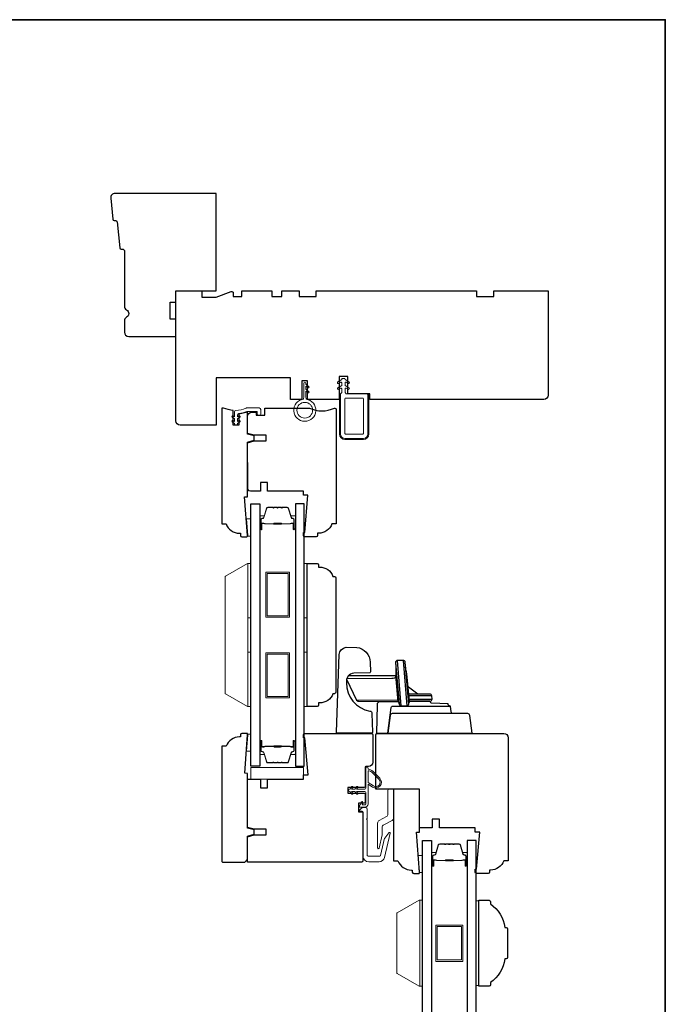
# Model space of a CAD drawing. Extents: x 1633 to 1780, y 2271 to 2371.
# Drawn here: x 1715 to 1724, y 2298 to 2311 of the extents above; entities that cross this region are included whole.
import ezdxf

# ---------------------------------------------------------------- set-up
doc = ezdxf.new("R2010")
doc.units = 0
doc.header["$LTSCALE"] = 250
doc.header["$MEASUREMENT"] = 0
for name, color, linetype, lineweight in [('1', 1, 'CONTINUOUS', 13), ('1 Frame', 7, 'CONTINUOUS', 25), ('6', 6, 'CONTINUOUS', 5), ('8', 7, 'CONTINUOUS', 35), ('Butal', 9, 'CONTINUOUS', 15), ('Frame & Sash Cladding', 3, 'CONTINUOUS', 15), ('Nylon Clip', 6, 'CONTINUOUS', 15), ('Spacer Bar', 1, 'CONTINUOUS', 9), ('Veneer', 7, 'CONTINUOUS', 5), ('Visible (ANSI)', 7, 'CONTINUOUS', 15), ('Weather-Strip', 6, 'CONTINUOUS', 9), ('Wood', 7, 'CONTINUOUS', 25)]:
    doc.layers.add(name, color=color, linetype=linetype, lineweight=lineweight)
doc.layers.add('Glass', color=6, linetype='CONTINUOUS')
doc.layers.add('HARDWARE', color=143, linetype='CONTINUOUS')

msp = doc.modelspace()

# ---------------------------------------------------------------- linework, layer by layer
at = {"layer": '1'}
for points in [[(1718.51032, 2302.70724), (1718.51032, 2302.45767)], [(1720.87241, 2298.89512), (1720.87241, 2298.64556)], [(1720.87241, 2298.89512), (1720.87241, 2298.64556)], [(1720.87241, 2298.86632), (1720.87241, 2298.61675)]]:
    msp.add_lwpolyline(points, dxfattribs=at)
at = {"layer": '1 Frame'}
msp.add_lwpolyline([(1718.46472, 2304.61074), (1718.46472, 2305.36335), (1718.55655, 2305.38795), (1718.55655, 2305.44701), (1718.46472, 2305.47161), (1718.46472, 2305.77412), (1718.34661, 2305.74506), (1718.34661, 2305.59499), (1718.26787, 2305.59499), (1718.26787, 2305.79926, -0.08837212), (1718.13353, 2305.83121), (1718.12023, 2305.83121, 0.41421356), (1718.11039, 2305.82137), (1718.11039, 2304.23673), (1718.16944, 2304.23673, 0.31296265), (1718.35384, 2304.10878), (1718.36629, 2304.10878), (1718.36629, 2304.07925, 0.41421356), (1718.38598, 2304.05957), (1718.45488, 2304.05957, 0.41421356), (1718.46472, 2304.06941), (1718.46472, 2304.07925), (1718.42535, 2304.60781)], format="xyb", close=True, dxfattribs=at)
msp.add_lwpolyline([(1718.4562, 2301.35448), (1718.38727, 2301.35448, 0.41421356), (1718.36759, 2301.33479), (1718.36759, 2301.30526), (1718.35513, 2301.30526, 0.31296265), (1718.17074, 2301.17731), (1718.11168, 2301.17731), (1718.11168, 2299.59268, 0.41421356), (1718.12152, 2299.58283), (1718.42664, 2299.58283), (1718.46601, 2299.6222), (1718.46601, 2299.94243), (1718.55784, 2299.96704), (1718.55784, 2300.02609), (1718.46601, 2300.0507), (1718.46601, 2300.8033), (1718.42664, 2300.80623), (1718.46601, 2301.33479), (1718.46601, 2301.34463, 0.41421356), (1718.45617, 2301.35448)], format="xyb", dxfattribs=at)
at = {"layer": '6'}
for points in [[(1718.46898, 2304.06918), (1718.46898, 2304.07902), (1718.45116, 2304.3054), (1718.51022, 2304.3054), (1718.51022, 2304.06918)], [(1718.47095, 2302.94346), (1718.47095, 2303.69148), (1718.51032, 2303.69148), (1718.51032, 2302.94346)], [(1719.24595, 2302.94346), (1719.24595, 2303.69148), (1719.28532, 2303.69148), (1719.28532, 2302.94346)], [(1718.47095, 2301.72299), (1718.47095, 2302.47102), (1718.51032, 2302.47102), (1718.51032, 2301.72299)], [(1719.24595, 2301.72299), (1719.24595, 2302.47102), (1719.28532, 2302.47102), (1719.28532, 2301.72299)], [(1718.46898, 2301.34481), (1718.46898, 2301.33497), (1718.45116, 2301.10859), (1718.51022, 2301.10859), (1718.51022, 2301.34481)], [(1719.23669, 2300.726), (1719.23669, 2300.88348), (1718.50835, 2300.88348), (1718.50835, 2300.726)], [(1720.83118, 2299.44024), (1720.83118, 2299.45008), (1720.81336, 2299.67645), (1720.87242, 2299.67645), (1720.87242, 2299.44024)], [(1720.83304, 2297.87689), (1720.87241, 2297.87689), (1720.87241, 2299.05798), (1720.83304, 2299.05798)], [(1720.83304, 2297.87689), (1720.87241, 2297.87689), (1720.87241, 2299.05798), (1720.83304, 2299.05798)], [(1721.64741, 2299.05052), (1721.60804, 2299.05052), (1721.60804, 2297.88435), (1721.64741, 2297.88435)]]:
    msp.add_lwpolyline(points, close=True, dxfattribs=at)
at = {"layer": '8', "linetype": 'Continuous'}
msp.add_lwpolyline([(1685.24556, 2311.17443), (1724.20895, 2311.17443), (1724.20895, 2284.41735), (1685.24556, 2284.41735)], close=True, dxfattribs=at)
at = {"layer": 'Butal'}
for points in [[(1718.63237, 2304.1745), (1718.63237, 2304.339, -0.41421356), (1718.64221, 2304.34884), (1718.69437, 2304.34884), (1718.68703, 2304.32482, -0.32975055), (1718.67288, 2304.31435), (1718.6682, 2304.31435, 0.41421356), (1718.64812, 2304.29427), (1718.64812, 2304.16465), (1718.64221, 2304.16465, -0.41421356)], [(1719.12391, 2304.1745), (1719.12391, 2304.339, 0.41421356), (1719.11406, 2304.34884), (1719.0619, 2304.34884), (1719.06925, 2304.32482, 0.32975055), (1719.08339, 2304.31435), (1719.08808, 2304.31435, -0.41421356), (1719.10816, 2304.29427), (1719.10816, 2304.16465), (1719.11406, 2304.16465, 0.41421356)], [(1718.63237, 2301.23998), (1718.63237, 2301.07547, 0.41421356), (1718.64221, 2301.06563), (1718.69437, 2301.06563), (1718.68703, 2301.08966, 0.32975055), (1718.67288, 2301.10012), (1718.6682, 2301.10012, -0.41421356), (1718.64812, 2301.1202), (1718.64812, 2301.24982), (1718.64221, 2301.24982, 0.41421356)], [(1719.12391, 2301.23998), (1719.12391, 2301.07547, -0.41421356), (1719.11406, 2301.06563), (1719.0619, 2301.06563), (1719.06925, 2301.08966, -0.32975055), (1719.08339, 2301.10012), (1719.08808, 2301.10012, 0.41421356), (1719.10816, 2301.1202), (1719.10816, 2301.24982), (1719.11406, 2301.24982, -0.41421356)], [(1720.99446, 2299.5427), (1720.99446, 2299.70721, -0.41421356), (1721.0043, 2299.71705), (1721.05646, 2299.71705), (1721.04911, 2299.69302, -0.32975055), (1721.03497, 2299.68255), (1721.03028, 2299.68255, 0.41421356), (1721.0102, 2299.66247), (1721.0102, 2299.53286), (1721.0043, 2299.53286, -0.41421356)], [(1721.48599, 2299.5427), (1721.48599, 2299.70721, 0.41421356), (1721.47615, 2299.71705), (1721.42399, 2299.71705), (1721.43134, 2299.69302, 0.32975055), (1721.44548, 2299.68255), (1721.45017, 2299.68255, -0.41421356), (1721.47024, 2299.66247), (1721.47024, 2299.53286), (1721.47615, 2299.53286, 0.41421356)]]:
    msp.add_lwpolyline(points, format="xyb", close=True, dxfattribs=at)
at = {"layer": 'Frame & Sash Cladding'}
for points in [[(1720.39514, 2300.57541, -0.41421356), (1720.40498, 2300.58525), (1720.46404, 2300.58525, -0.41421356), (1720.47388, 2300.57541), (1720.47388, 2300.19215, -0.27732454), (1720.45299, 2300.15738), (1720.33729, 2300.09586, 0.27732454), (1720.3164, 2300.0611), (1720.3164, 2299.97136, -0.05678412), (1720.31489, 2299.95807), (1720.27284, 2299.77595, -0.89253412), (1720.25341, 2299.77816), (1720.25341, 2300.12124, -0.27732454), (1720.27429, 2300.15601), (1720.37425, 2300.20915, 0.27732454), (1720.39514, 2300.24392)], [(1720.34985, 2299.91124, -0.10951781), (1720.35168, 2299.91509), (1720.40904, 2299.9885, -0.80258485), (1720.42638, 2299.98022), (1720.34964, 2299.6478, -0.34921563), (1720.27291, 2299.58677), (1720.13136, 2299.58677, -0.41421356), (1720.05262, 2299.66551), (1720.05262, 2300.27378, 0.41421356), (1720.04278, 2300.28362), (1720.01522, 2300.28362, -0.66817864), (1720.00826, 2300.30042), (1720.03779, 2300.32995, -0.19891237), (1720.04475, 2300.33283), (1720.09199, 2300.33283, -0.41421356), (1720.11168, 2300.31315), (1720.11168, 2300.18519), (1720.10183, 2300.17535), (1720.11168, 2300.16551), (1720.11168, 2299.67535, 0.41421356), (1720.12152, 2299.66551), (1720.28529, 2299.66551, 0.34921563), (1720.29488, 2299.67314)]]:
    msp.add_lwpolyline(points, format="xyb", close=True, dxfattribs=at)
at = {"layer": 'Glass'}
for points in [[(1718.51032, 2304.51148), (1718.63237, 2304.51148), (1718.63237, 2300.90299), (1718.51032, 2300.90299)], [(1719.24595, 2304.51148), (1719.12391, 2304.51148), (1719.12391, 2300.90299), (1719.24595, 2300.90299)], [(1720.87241, 2299.87969), (1720.99446, 2299.87969), (1720.99446, 2294.56857), (1720.87241, 2294.56857)], [(1721.60804, 2299.87969), (1721.48599, 2299.87969), (1721.48599, 2294.56857), (1721.60804, 2294.56857)]]:
    msp.add_lwpolyline(points, close=True, dxfattribs=at)
at = {"layer": 'HARDWARE'}
for p, q in [((1720.57918, 2301.73342), (1720.52805, 2302.35841)), ((1720.60532, 2302.35829), (1720.65517, 2301.73478)), ((1720.80525, 2301.89591), (1720.67663, 2301.99203)), ((1720.99764, 2301.87036), (1720.68764, 2301.87036)), ((1720.69149, 2301.82636), (1721.00149, 2301.82636))]:
    msp.add_line(p, q, dxfattribs=at)
for points in [[(1719.96939, 2302.53846, -0.3617911), (1720.15129, 2302.33583), (1720.15601, 2302.20075, -0.35544223), (1720.14462, 2302.18591), (1719.92469, 2302.1849, 0.44587525), (1719.82643, 2302.04994, 0.37560143), (1720.1476, 2301.66248, -0.3425473), (1720.17594, 2301.62992), (1720.18497, 2301.37144, -0.42447482), (1720.16998, 2301.35592), (1719.70105, 2301.35592, -0.41421356), (1719.68605, 2301.37092), (1719.72355, 2302.43771, -0.34921104), (1719.81939, 2302.53961)], [(1720.55117, 2301.75945, 0.3850885), (1720.57918, 2301.73342), (1720.6553, 2301.73342, 0.37820816), (1720.68315, 2301.75861), (1720.63332, 2302.33256, 0.3809729), (1720.60604, 2302.35829), (1720.52805, 2302.35841, 0.44574516), (1720.5002, 2302.32576)]]:
    msp.add_lwpolyline(points, format="xyb", close=True, dxfattribs=at)
for points in [[(1720.5002, 2302.32576, -0.04571201), (1720.50334, 2302.16569, 0.06243587), (1720.50294, 2302.15169, -0.14396222), (1720.47249, 2302.1461), (1719.85072, 2302.14591), (1719.82928, 2302.10685), (1719.82723, 2302.10028), (1719.96162, 2301.81208), (1719.98699, 2301.79592), (1720.53357, 2301.79484)], [(1720.68283, 2301.76656, -0.10673265), (1720.68383, 2301.77597, 0.13726092), (1720.69347, 2301.79671), (1720.65635, 2302.17475, -0.06532248), (1720.63779, 2302.28371)], [(1720.55117, 2301.75945, 0.20102283), (1720.5394, 2301.78421, -0.16885762), (1720.53438, 2301.79525), (1720.50294, 2302.15169, -0.04193371), (1720.50302, 2302.14792, -0.4689248), (1720.44927, 2302.10867), (1719.82928, 2302.10685), (1719.82723, 2302.10028), (1719.96162, 2301.81208), (1720.5291, 2301.81612)], [(1720.53613, 2301.78894), (1720.28085, 2301.78938, 0.44400798), (1720.24615, 2301.74925), (1720.23915, 2301.35592), (1721.55165, 2301.35592), (1721.52173, 2301.59957, 0.37886611), (1721.49196, 2301.62592), (1721.29504, 2301.62592, -0.37886611), (1721.26526, 2301.65226), (1721.25572, 2301.72997, -0.43582595), (1721.22194, 2301.76202), (1720.99646, 2301.76929, -0.39625782), (1720.98189, 2301.78376, -1.09370162), (1720.98189, 2301.78376, 0.46058227), (1720.97181, 2301.79592), (1720.69469, 2301.79592), (1720.97359, 2301.79592, 0.44001053), (1721.00149, 2301.82636), (1720.99764, 2301.87036, 0.38887873), (1720.96974, 2301.89591), (1720.6854, 2301.89591)], [(1721.29504, 2301.62592), (1720.4551, 2301.62592, 0.37886979), (1720.42532, 2301.59957), (1720.3954, 2301.35592), (1720.43901, 2301.71063, -0.34955428), (1720.47467, 2301.73109), (1721.24827, 2301.73114)]]:
    msp.add_lwpolyline(points, format="xyb", dxfattribs=at)
at = {"layer": 'Nylon Clip'}
for points in [[(1720.09855, 2306.02806, -0.41421356), (1720.11824, 2306.00838), (1720.11824, 2305.47294, -0.41421356), (1720.05918, 2305.41389), (1719.80328, 2305.41389, -0.41421356), (1719.74422, 2305.47294), (1719.74422, 2306.02806), (1719.75999, 2306.04383), (1719.75999, 2306.09475, 0.57735027), (1719.74523, 2306.10327), (1719.7201, 2306.08876, -1), (1719.7076, 2306.11041), (1719.75999, 2306.14066), (1719.75999, 2306.17656, 0.57735027), (1719.74523, 2306.18508), (1719.7201, 2306.17057, -1), (1719.7076, 2306.19222), (1719.75999, 2306.22247), (1719.75999, 2306.22857, -0.41421356), (1719.76983, 2306.23841), (1719.79739, 2306.23841, -0.41421356), (1719.80723, 2306.22857), (1719.80723, 2306.22247), (1719.85962, 2306.19222, -1), (1719.84712, 2306.17057), (1719.822, 2306.18508, 0.57735027), (1719.80723, 2306.17656), (1719.80723, 2306.14066), (1719.85962, 2306.11041, -1), (1719.84712, 2306.08876), (1719.822, 2306.10327, 0.57735027), (1719.80723, 2306.09475), (1719.80723, 2306.04379), (1719.82296, 2306.02806)], [(1719.80328, 2305.48279, 0.41421356), (1719.81312, 2305.47294), (1720.04934, 2305.47294, 0.41421356), (1720.05918, 2305.48279), (1720.05918, 2305.95916, 0.41421356), (1720.04934, 2305.96901), (1719.81312, 2305.96901, 0.41421356), (1719.80328, 2305.95916)], [(1718.35884, 2305.64234), (1718.32724, 2305.62021), (1718.32724, 2305.60526, -0.41421356), (1718.3174, 2305.59541), (1718.29708, 2305.59541, -0.41421356), (1718.28724, 2305.60526), (1718.28724, 2305.62021), (1718.25564, 2305.64234, -1.00000001), (1718.26711, 2305.65872), (1718.28724, 2305.64463), (1718.28724, 2305.68382), (1718.25564, 2305.70594, -1), (1718.26711, 2305.72233), (1718.28724, 2305.70823), (1718.28724, 2305.77969, -0.40252821), (1718.30613, 2305.79936, 0.0901633), (1718.44359, 2305.83008, -0.1002693), (1718.45125, 2305.83163), (1718.62614, 2305.83163, -0.41421356), (1718.64582, 2305.81195), (1718.64582, 2305.74502, -0.41421356), (1718.63598, 2305.73518), (1718.60842, 2305.73518, -0.41421356), (1718.59858, 2305.74502), (1718.59858, 2305.77455, 0.41421356), (1718.58873, 2305.78439), (1718.46055, 2305.78439, 0.09488947), (1718.45328, 2305.783, -0.06392047), (1718.34451, 2305.75514, 0.37860391), (1718.32724, 2305.7356), (1718.32724, 2305.70823), (1718.34737, 2305.72233, -1), (1718.35884, 2305.70594), (1718.32724, 2305.68382), (1718.32724, 2305.64463), (1718.34737, 2305.65872, -1)]]:
    msp.add_lwpolyline(points, format="xyb", close=True, dxfattribs=at)
at = {"layer": 'Spacer Bar'}
for points in [[(1718.94562, 2304.46245), (1719.01121, 2304.46245, -0.32975055), (1719.02573, 2304.45171), (1719.06496, 2304.32338, 0.32975055), (1719.08379, 2304.30946), (1719.08847, 2304.30946, -0.41421356), (1719.10366, 2304.29427), (1719.10366, 2304.16465, -1), (1719.09766, 2304.16465), (1719.09766, 2304.23662, 0.41421356), (1719.08585, 2304.24844), (1719.0671, 2304.24844), (1719.0671, 2304.24394), (1719.08725, 2304.24394, -0.41421356), (1719.09316, 2304.23803), (1719.09316, 2304.16465, 1), (1719.10816, 2304.16465), (1719.10816, 2304.29427, 0.41421356), (1719.08847, 2304.31396), (1719.08379, 2304.31396, -0.32975055), (1719.06927, 2304.3247), (1719.03003, 2304.45302, 0.32975055), (1719.01121, 2304.46695), (1718.94562, 2304.46695, 0.2262769), (1718.94173, 2304.4651), (1718.93902, 2304.46175, -0.47697553), (1718.93125, 2304.46175), (1718.92854, 2304.4651, 0.2262769), (1718.92465, 2304.46695), (1718.88862, 2304.46695, 0.2262769), (1718.88473, 2304.4651), (1718.88202, 2304.46175, -0.47697553), (1718.87425, 2304.46175), (1718.87154, 2304.4651, 0.2262769), (1718.86765, 2304.46695), (1718.83162, 2304.46695, 0.2262769), (1718.82773, 2304.4651), (1718.82502, 2304.46175, -0.47697553), (1718.81725, 2304.46175), (1718.81454, 2304.4651, 0.2262769), (1718.81065, 2304.46695), (1718.74507, 2304.46695, 0.32975055), (1718.72624, 2304.45302), (1718.68701, 2304.3247, -0.32975055), (1718.67249, 2304.31396), (1718.6678, 2304.31396, 0.41421356), (1718.64812, 2304.29427), (1718.64812, 2304.16465, 1), (1718.66312, 2304.16465), (1718.66312, 2304.23803, -0.41421356), (1718.66902, 2304.24394), (1718.68918, 2304.24394), (1718.68918, 2304.24844), (1718.67043, 2304.24844, 0.41421356), (1718.65862, 2304.23662), (1718.65862, 2304.16465, -1), (1718.65262, 2304.16465), (1718.65262, 2304.29427, -0.41421356), (1718.6678, 2304.30946), (1718.67249, 2304.30946, 0.32975055), (1718.69131, 2304.32338), (1718.73054, 2304.45171, -0.32975055), (1718.74507, 2304.46245), (1718.81065, 2304.46245, -0.2262769), (1718.81104, 2304.46227), (1718.81375, 2304.45892, 0.47697553), (1718.82852, 2304.45892), (1718.83123, 2304.46227, -0.2262769), (1718.83162, 2304.46245), (1718.8676, 2304.46245, -0.25663287), (1718.86804, 2304.46227), (1718.87075, 2304.45892, 0.47697553), (1718.88552, 2304.45892), (1718.88823, 2304.46227, -0.2262769), (1718.88862, 2304.46245), (1718.9246, 2304.46245, -0.25663287), (1718.92504, 2304.46227), (1718.92775, 2304.45892, 0.47697553), (1718.94252, 2304.45892), (1718.94523, 2304.46227, -0.2262769)], [(1718.81065, 2304.46245), (1718.74507, 2304.46245, 0.32975055), (1718.73054, 2304.45171), (1718.69131, 2304.32338, -0.32975055), (1718.67249, 2304.30946), (1718.6678, 2304.30946, 0.41421356), (1718.65262, 2304.29427), (1718.65262, 2304.16465, 1), (1718.65862, 2304.16465), (1718.65862, 2304.23662, -0.41421356), (1718.67043, 2304.24844), (1718.68918, 2304.24844), (1718.68918, 2304.24394), (1718.66902, 2304.24394, 0.41421356), (1718.66312, 2304.23803), (1718.66312, 2304.16465, -1), (1718.64812, 2304.16465), (1718.64812, 2304.29427, -0.41421356), (1718.6678, 2304.31396), (1718.67249, 2304.31396, 0.32975055), (1718.68701, 2304.3247), (1718.72624, 2304.45302, -0.32975055), (1718.74507, 2304.46695), (1718.81065, 2304.46695, -0.2262769), (1718.81454, 2304.4651), (1718.81725, 2304.46175, 0.47697553), (1718.82502, 2304.46175), (1718.82773, 2304.4651, -0.2262769), (1718.83162, 2304.46695), (1718.86765, 2304.46695, -0.2262769), (1718.87154, 2304.4651), (1718.87425, 2304.46175, 0.47697553), (1718.88202, 2304.46175), (1718.88473, 2304.4651, -0.2262769), (1718.88862, 2304.46695), (1718.92465, 2304.46695, -0.2262769), (1718.92854, 2304.4651), (1718.93125, 2304.46175, 0.47697553), (1718.93902, 2304.46175), (1718.94173, 2304.4651, -0.2262769), (1718.94562, 2304.46695), (1719.01121, 2304.46695, -0.32975055), (1719.03003, 2304.45302), (1719.06927, 2304.3247, 0.32975055), (1719.08379, 2304.31396), (1719.08847, 2304.31396, -0.41421356), (1719.10816, 2304.29427), (1719.10816, 2304.16465, -1), (1719.09316, 2304.16465), (1719.09316, 2304.23803, 0.41421356), (1719.08725, 2304.24394), (1719.0671, 2304.24394), (1719.0671, 2304.24844), (1719.08585, 2304.24844, -0.41421356), (1719.09766, 2304.23662), (1719.09766, 2304.16465, 1), (1719.10366, 2304.16465), (1719.10366, 2304.29427, 0.41421356), (1719.08847, 2304.30946), (1719.08379, 2304.30946, -0.32975055), (1719.06496, 2304.32338), (1719.02573, 2304.45171, 0.32975055), (1719.01121, 2304.46245), (1718.94562, 2304.46245, 0.2262769), (1718.94523, 2304.46227), (1718.94252, 2304.45892, -0.47697553), (1718.92775, 2304.45892), (1718.92504, 2304.46227, 0.2262769), (1718.92465, 2304.46245), (1718.88868, 2304.46245, 0.25663287), (1718.88823, 2304.46227), (1718.88552, 2304.45892, -0.47697553), (1718.87075, 2304.45892), (1718.86804, 2304.46227, 0.2262769), (1718.86765, 2304.46245), (1718.83168, 2304.46245, 0.25663287), (1718.83123, 2304.46227), (1718.82852, 2304.45892, -0.47697553), (1718.81375, 2304.45892), (1718.81104, 2304.46227, 0.2262769)], [(1718.67173, 2304.24194), (1718.69659, 2304.24194, -0.22906983), (1718.70291, 2304.23901, 0.22448136), (1718.70832, 2304.23646), (1718.82149, 2304.23646, 0.28963953), (1718.82781, 2304.24045, -0.27273596), (1718.83664, 2304.24644), (1718.91963, 2304.24644, -0.27273609), (1718.92846, 2304.24045, 0.28963953), (1718.93479, 2304.23646), (1719.04795, 2304.23646, 0.22448136), (1719.05336, 2304.23901, -0.22906983), (1719.05968, 2304.24194), (1719.08455, 2304.24194), (1719.08455, 2304.24394), (1719.0597, 2304.24394, 0.22858496), (1719.05182, 2304.24028, -0.22448136), (1719.04795, 2304.23846), (1718.93479, 2304.23846, -0.28963953), (1718.93027, 2304.24131, 0.27414127), (1718.91969, 2304.24844), (1718.83658, 2304.24844, 0.27414127), (1718.826, 2304.24131, -0.28963953), (1718.82149, 2304.23846), (1718.70832, 2304.23846, -0.22448136), (1718.70446, 2304.24028, 0.22858496), (1718.69657, 2304.24394), (1718.67173, 2304.24394)], [(1718.94562, 2300.95202), (1719.01121, 2300.95202, 0.32975055), (1719.02573, 2300.96276), (1719.06496, 2301.09109, -0.32975055), (1719.08379, 2301.10502), (1719.08847, 2301.10502, 0.41421356), (1719.10366, 2301.1202), (1719.10366, 2301.24982, 1), (1719.09766, 2301.24982), (1719.09766, 2301.17785, -0.41421356), (1719.08585, 2301.16604), (1719.0671, 2301.16604), (1719.0671, 2301.17054), (1719.08725, 2301.17054, 0.41421356), (1719.09316, 2301.17644), (1719.09316, 2301.24982, -1), (1719.10816, 2301.24982), (1719.10816, 2301.1202, -0.41421356), (1719.08847, 2301.10052), (1719.08379, 2301.10052, 0.32975055), (1719.06927, 2301.08977), (1719.03003, 2300.96145, -0.32975055), (1719.01121, 2300.94752), (1718.94562, 2300.94752, -0.2262769), (1718.94173, 2300.94937), (1718.93902, 2300.95272, 0.47697553), (1718.93125, 2300.95272), (1718.92854, 2300.94937, -0.2262769), (1718.92465, 2300.94752), (1718.88862, 2300.94752, -0.2262769), (1718.88473, 2300.94937), (1718.88202, 2300.95272, 0.47697553), (1718.87425, 2300.95272), (1718.87154, 2300.94937, -0.2262769), (1718.86765, 2300.94752), (1718.83162, 2300.94752, -0.2262769), (1718.82773, 2300.94937), (1718.82502, 2300.95272, 0.47697553), (1718.81725, 2300.95272), (1718.81454, 2300.94937, -0.2262769), (1718.81065, 2300.94752), (1718.74507, 2300.94752, -0.32975055), (1718.72624, 2300.96145), (1718.68701, 2301.08977, 0.32975055), (1718.67249, 2301.10052), (1718.6678, 2301.10052, -0.41421356), (1718.64812, 2301.1202), (1718.64812, 2301.24982, -1), (1718.66312, 2301.24982), (1718.66312, 2301.17644, 0.41421356), (1718.66902, 2301.17054), (1718.68918, 2301.17054), (1718.68918, 2301.16604), (1718.67043, 2301.16604, -0.41421356), (1718.65862, 2301.17785), (1718.65862, 2301.24982, 1), (1718.65262, 2301.24982), (1718.65262, 2301.1202, 0.41421356), (1718.6678, 2301.10502), (1718.67249, 2301.10502, -0.32975055), (1718.69131, 2301.09109), (1718.73054, 2300.96276, 0.32975055), (1718.74507, 2300.95202), (1718.81065, 2300.95202, 0.2262769), (1718.81104, 2300.9522), (1718.81375, 2300.95555, -0.47697553), (1718.82852, 2300.95555), (1718.83123, 2300.9522, 0.2262769), (1718.83162, 2300.95202), (1718.8676, 2300.95202, 0.25663287), (1718.86804, 2300.9522), (1718.87075, 2300.95555, -0.47697553), (1718.88552, 2300.95555), (1718.88823, 2300.9522, 0.2262769), (1718.88862, 2300.95202), (1718.9246, 2300.95202, 0.25663287), (1718.92504, 2300.9522), (1718.92775, 2300.95555, -0.47697553), (1718.94252, 2300.95555), (1718.94523, 2300.9522, 0.2262769)], [(1718.81065, 2300.95202), (1718.74507, 2300.95202, -0.32975055), (1718.73054, 2300.96276), (1718.69131, 2301.09109, 0.32975055), (1718.67249, 2301.10502), (1718.6678, 2301.10502, -0.41421356), (1718.65262, 2301.1202), (1718.65262, 2301.24982, -1), (1718.65862, 2301.24982), (1718.65862, 2301.17785, 0.41421356), (1718.67043, 2301.16604), (1718.68918, 2301.16604), (1718.68918, 2301.17054), (1718.66902, 2301.17054, -0.41421356), (1718.66312, 2301.17644), (1718.66312, 2301.24982, 1), (1718.64812, 2301.24982), (1718.64812, 2301.1202, 0.41421356), (1718.6678, 2301.10052), (1718.67249, 2301.10052, -0.32975055), (1718.68701, 2301.08977), (1718.72624, 2300.96145, 0.32975055), (1718.74507, 2300.94752), (1718.81065, 2300.94752, 0.2262769), (1718.81454, 2300.94937), (1718.81725, 2300.95272, -0.47697553), (1718.82502, 2300.95272), (1718.82773, 2300.94937, 0.2262769), (1718.83162, 2300.94752), (1718.86765, 2300.94752, 0.2262769), (1718.87154, 2300.94937), (1718.87425, 2300.95272, -0.47697553), (1718.88202, 2300.95272), (1718.88473, 2300.94937, 0.2262769), (1718.88862, 2300.94752), (1718.92465, 2300.94752, 0.2262769), (1718.92854, 2300.94937), (1718.93125, 2300.95272, -0.47697553), (1718.93902, 2300.95272), (1718.94173, 2300.94937, 0.2262769), (1718.94562, 2300.94752), (1719.01121, 2300.94752, 0.32975055), (1719.03003, 2300.96145), (1719.06927, 2301.08977, -0.32975055), (1719.08379, 2301.10052), (1719.08847, 2301.10052, 0.41421356), (1719.10816, 2301.1202), (1719.10816, 2301.24982, 1), (1719.09316, 2301.24982), (1719.09316, 2301.17644, -0.41421356), (1719.08725, 2301.17054), (1719.0671, 2301.17054), (1719.0671, 2301.16604), (1719.08585, 2301.16604, 0.41421356), (1719.09766, 2301.17785), (1719.09766, 2301.24982, -1), (1719.10366, 2301.24982), (1719.10366, 2301.1202, -0.41421356), (1719.08847, 2301.10502), (1719.08379, 2301.10502, 0.32975055), (1719.06496, 2301.09109), (1719.02573, 2300.96276, -0.32975055), (1719.01121, 2300.95202), (1718.94562, 2300.95202, -0.2262769), (1718.94523, 2300.9522), (1718.94252, 2300.95555, 0.47697553), (1718.92775, 2300.95555), (1718.92504, 2300.9522, -0.2262769), (1718.92465, 2300.95202), (1718.88868, 2300.95202, -0.25663287), (1718.88823, 2300.9522), (1718.88552, 2300.95555, 0.47697553), (1718.87075, 2300.95555), (1718.86804, 2300.9522, -0.2262769), (1718.86765, 2300.95202), (1718.83168, 2300.95202, -0.25663287), (1718.83123, 2300.9522), (1718.82852, 2300.95555, 0.47697553), (1718.81375, 2300.95555), (1718.81104, 2300.9522, -0.2262769)], [(1718.67173, 2301.17254), (1718.69659, 2301.17254, 0.22906983), (1718.70291, 2301.17546, -0.22448136), (1718.70832, 2301.17802), (1718.82149, 2301.17802, -0.28963953), (1718.82781, 2301.17402, 0.27273596), (1718.83664, 2301.16804), (1718.91963, 2301.16804, 0.27273609), (1718.92846, 2301.17402, -0.28963953), (1718.93479, 2301.17802), (1719.04795, 2301.17802, -0.22448136), (1719.05336, 2301.17546, 0.22906983), (1719.05968, 2301.17254), (1719.08455, 2301.17254), (1719.08455, 2301.17054), (1719.0597, 2301.17054, -0.22858496), (1719.05182, 2301.17419, 0.22448136), (1719.04795, 2301.17602), (1718.93479, 2301.17602, 0.28963953), (1718.93027, 2301.17316, -0.27414127), (1718.91969, 2301.16604), (1718.83658, 2301.16604, -0.27414127), (1718.826, 2301.17316, 0.28963953), (1718.82149, 2301.17602), (1718.70832, 2301.17602, 0.22448136), (1718.70446, 2301.17419, -0.22858496), (1718.69657, 2301.17054), (1718.67173, 2301.17054)], [(1721.30771, 2299.83066), (1721.3733, 2299.83066, -0.32975055), (1721.38782, 2299.81991), (1721.42705, 2299.69159, 0.32975055), (1721.44587, 2299.67766), (1721.45056, 2299.67766, -0.41421356), (1721.46574, 2299.66247), (1721.46574, 2299.53286, -1), (1721.45974, 2299.53286), (1721.45974, 2299.60483, 0.41421356), (1721.44793, 2299.61664), (1721.42918, 2299.61664), (1721.42918, 2299.61214), (1721.44934, 2299.61214, -0.41421356), (1721.45524, 2299.60623), (1721.45524, 2299.53286, 1), (1721.47024, 2299.53286), (1721.47024, 2299.66247, 0.41421356), (1721.45056, 2299.68216), (1721.44587, 2299.68216, -0.32975055), (1721.43135, 2299.6929), (1721.39212, 2299.82123, 0.32975055), (1721.3733, 2299.83516), (1721.30771, 2299.83516, 0.2262769), (1721.30382, 2299.83331), (1721.30111, 2299.82996, -0.47697553), (1721.29334, 2299.82996), (1721.29063, 2299.83331, 0.2262769), (1721.28674, 2299.83516), (1721.25071, 2299.83516, 0.2262769), (1721.24682, 2299.83331), (1721.24411, 2299.82996, -0.47697553), (1721.23634, 2299.82996), (1721.23363, 2299.83331, 0.2262769), (1721.22974, 2299.83516), (1721.19371, 2299.83516, 0.2262769), (1721.18982, 2299.83331), (1721.18711, 2299.82996, -0.47697553), (1721.17934, 2299.82996), (1721.17663, 2299.83331, 0.2262769), (1721.17274, 2299.83516), (1721.10715, 2299.83516, 0.32975055), (1721.08833, 2299.82123), (1721.0491, 2299.6929, -0.32975055), (1721.03457, 2299.68216), (1721.02989, 2299.68216, 0.41421356), (1721.0102, 2299.66247), (1721.0102, 2299.53286, 1), (1721.0252, 2299.53286), (1721.0252, 2299.60623, -0.41421356), (1721.03111, 2299.61214), (1721.05126, 2299.61214), (1721.05126, 2299.61664), (1721.03252, 2299.61664, 0.41421356), (1721.0207, 2299.60483), (1721.0207, 2299.53286, -1), (1721.0147, 2299.53286), (1721.0147, 2299.66247, -0.41421356), (1721.02989, 2299.67766), (1721.03457, 2299.67766, 0.32975055), (1721.0534, 2299.69159), (1721.09263, 2299.81991, -0.32975055), (1721.10715, 2299.83066), (1721.17274, 2299.83066, -0.2262769), (1721.17313, 2299.83047), (1721.17584, 2299.82713, 0.47697553), (1721.19061, 2299.82713), (1721.19332, 2299.83047, -0.2262769), (1721.19371, 2299.83066), (1721.22968, 2299.83066, -0.25663287), (1721.23013, 2299.83047), (1721.23284, 2299.82713, 0.47697553), (1721.24761, 2299.82713), (1721.25032, 2299.83047, -0.2262769), (1721.25071, 2299.83066), (1721.28668, 2299.83066, -0.25663287), (1721.28713, 2299.83047), (1721.28984, 2299.82713, 0.47697553), (1721.30461, 2299.82713), (1721.30732, 2299.83047, -0.2262769)], [(1721.17274, 2299.83066), (1721.10715, 2299.83066, 0.32975055), (1721.09263, 2299.81991), (1721.0534, 2299.69159, -0.32975055), (1721.03457, 2299.67766), (1721.02989, 2299.67766, 0.41421356), (1721.0147, 2299.66247), (1721.0147, 2299.53286, 1), (1721.0207, 2299.53286), (1721.0207, 2299.60483, -0.41421356), (1721.03252, 2299.61664), (1721.05126, 2299.61664), (1721.05126, 2299.61214), (1721.03111, 2299.61214, 0.41421356), (1721.0252, 2299.60623), (1721.0252, 2299.53286, -1), (1721.0102, 2299.53286), (1721.0102, 2299.66247, -0.41421356), (1721.02989, 2299.68216), (1721.03457, 2299.68216, 0.32975055), (1721.0491, 2299.6929), (1721.08833, 2299.82123, -0.32975055), (1721.10715, 2299.83516), (1721.17274, 2299.83516, -0.2262769), (1721.17663, 2299.83331), (1721.17934, 2299.82996, 0.47697553), (1721.18711, 2299.82996), (1721.18982, 2299.83331, -0.2262769), (1721.19371, 2299.83516), (1721.22974, 2299.83516, -0.2262769), (1721.23363, 2299.83331), (1721.23634, 2299.82996, 0.47697553), (1721.24411, 2299.82996), (1721.24682, 2299.83331, -0.2262769), (1721.25071, 2299.83516), (1721.28674, 2299.83516, -0.2262769), (1721.29063, 2299.83331), (1721.29334, 2299.82996, 0.47697553), (1721.30111, 2299.82996), (1721.30382, 2299.83331, -0.2262769), (1721.30771, 2299.83516), (1721.3733, 2299.83516, -0.32975055), (1721.39212, 2299.82123), (1721.43135, 2299.6929, 0.32975055), (1721.44587, 2299.68216), (1721.45056, 2299.68216, -0.41421356), (1721.47024, 2299.66247), (1721.47024, 2299.53286, -1), (1721.45524, 2299.53286), (1721.45524, 2299.60623, 0.41421356), (1721.44934, 2299.61214), (1721.42918, 2299.61214), (1721.42918, 2299.61664), (1721.44793, 2299.61664, -0.41421356), (1721.45974, 2299.60483), (1721.45974, 2299.53286, 1), (1721.46574, 2299.53286), (1721.46574, 2299.66247, 0.41421356), (1721.45056, 2299.67766), (1721.44587, 2299.67766, -0.32975055), (1721.42705, 2299.69159), (1721.38782, 2299.81991, 0.32975055), (1721.3733, 2299.83066), (1721.30771, 2299.83066, 0.2262769), (1721.30732, 2299.83047), (1721.30461, 2299.82713, -0.47697553), (1721.28984, 2299.82713), (1721.28713, 2299.83047, 0.2262769), (1721.28674, 2299.83066), (1721.25076, 2299.83066, 0.25663287), (1721.25032, 2299.83047), (1721.24761, 2299.82713, -0.47697553), (1721.23284, 2299.82713), (1721.23013, 2299.83047, 0.2262769), (1721.22974, 2299.83066), (1721.19376, 2299.83066, 0.25663287), (1721.19332, 2299.83047), (1721.19061, 2299.82713, -0.47697553), (1721.17584, 2299.82713), (1721.17313, 2299.83047, 0.2262769)], [(1721.03382, 2299.61014), (1721.05868, 2299.61014, -0.22906983), (1721.065, 2299.60722, 0.22448136), (1721.07041, 2299.60466), (1721.18357, 2299.60466, 0.28963953), (1721.1899, 2299.60866, -0.27273596), (1721.19873, 2299.61464), (1721.28172, 2299.61464, -0.27273609), (1721.29055, 2299.60866, 0.28963953), (1721.29688, 2299.60466), (1721.41004, 2299.60466, 0.22448136), (1721.41545, 2299.60722, -0.22906983), (1721.42177, 2299.61014), (1721.44663, 2299.61014), (1721.44663, 2299.61214), (1721.42179, 2299.61214, 0.22858496), (1721.4139, 2299.60849, -0.22448136), (1721.41004, 2299.60666), (1721.29688, 2299.60666, -0.28963953), (1721.29236, 2299.60952, 0.27414127), (1721.28178, 2299.61664), (1721.19867, 2299.61664, 0.27414127), (1721.18809, 2299.60952, -0.28963953), (1721.18357, 2299.60666), (1721.07041, 2299.60666, -0.22448136), (1721.06654, 2299.60849, 0.22858496), (1721.05866, 2299.61214), (1721.03382, 2299.61214)]]:
    msp.add_lwpolyline(points, format="xyb", close=True, dxfattribs=at)
for points in [[(1718.82152, 2304.23846, -0.00188508), (1718.82149, 2304.23846), (1718.70832, 2304.23846, -0.22448136), (1718.70446, 2304.24028, 0.22858496), (1718.69657, 2304.24394), (1718.67173, 2304.24394), (1718.67173, 2304.24194), (1718.69659, 2304.24194, -0.22906983), (1718.70291, 2304.23901, 0.22448136), (1718.70832, 2304.23646), (1718.82149, 2304.23646, -0.21424516), (1718.82293, 2304.23581, 0.21424516), (1718.82817, 2304.23346), (1718.92811, 2304.23346, 0.21424516), (1718.93334, 2304.23581, -0.21424516), (1718.93479, 2304.23646), (1719.04795, 2304.23646, 0.22448136), (1719.05336, 2304.23901, -0.22906983), (1719.05968, 2304.24194), (1719.08455, 2304.24194), (1719.08455, 2304.24394), (1719.0597, 2304.24394, 0.22858496), (1719.05182, 2304.24028, -0.22448136), (1719.04795, 2304.23846), (1718.93479, 2304.23846, 0.21424516), (1718.93185, 2304.23713, -0.21424516), (1718.92811, 2304.23546), (1718.82817, 2304.23546, -0.21424516), (1718.82443, 2304.23713, 0.21424516), (1718.82149, 2304.23846)], [(1718.82152, 2301.17602, 0.00188508), (1718.82149, 2301.17602), (1718.70832, 2301.17602, 0.22448136), (1718.70446, 2301.17419, -0.22858496), (1718.69657, 2301.17054), (1718.67173, 2301.17054), (1718.67173, 2301.17254), (1718.69659, 2301.17254, 0.22906983), (1718.70291, 2301.17546, -0.22448136), (1718.70832, 2301.17802), (1718.82149, 2301.17802, 0.21424516), (1718.82293, 2301.17867, -0.21424516), (1718.82817, 2301.18102), (1718.92811, 2301.18102, -0.21424516), (1718.93334, 2301.17867, 0.21424516), (1718.93479, 2301.17802), (1719.04795, 2301.17802, -0.22448136), (1719.05336, 2301.17546, 0.22906983), (1719.05968, 2301.17254), (1719.08455, 2301.17254), (1719.08455, 2301.17054), (1719.0597, 2301.17054, -0.22858496), (1719.05182, 2301.17419, 0.22448136), (1719.04795, 2301.17602), (1718.93479, 2301.17602, -0.21424516), (1718.93185, 2301.17734, 0.21424516), (1718.92811, 2301.17902), (1718.82817, 2301.17902, 0.21424516), (1718.82443, 2301.17734, -0.21424516), (1718.82149, 2301.17602)], [(1721.18361, 2299.60666, -0.00188508), (1721.18357, 2299.60666), (1721.07041, 2299.60666, -0.22448136), (1721.06654, 2299.60849, 0.22858496), (1721.05866, 2299.61214), (1721.03382, 2299.61214), (1721.03382, 2299.61014), (1721.05868, 2299.61014, -0.22906983), (1721.065, 2299.60722, 0.22448136), (1721.07041, 2299.60466), (1721.18357, 2299.60466, -0.21424516), (1721.18502, 2299.60401, 0.21424516), (1721.19025, 2299.60166), (1721.2902, 2299.60166, 0.21424516), (1721.29543, 2299.60401, -0.21424516), (1721.29688, 2299.60466), (1721.41004, 2299.60466, 0.22448136), (1721.41545, 2299.60722, -0.22906983), (1721.42177, 2299.61014), (1721.44663, 2299.61014), (1721.44663, 2299.61214), (1721.42179, 2299.61214, 0.22858496), (1721.4139, 2299.60849, -0.22448136), (1721.41004, 2299.60666), (1721.29688, 2299.60666, 0.21424516), (1721.29393, 2299.60534, -0.21424516), (1721.2902, 2299.60366), (1721.19025, 2299.60366, -0.21424516), (1721.18652, 2299.60534, 0.21424516), (1721.18357, 2299.60666)]]:
    msp.add_lwpolyline(points, format="xyb", dxfattribs=at)
for points in [[(1719.04152, 2302.95195), (1718.71475, 2302.95195), (1718.71475, 2303.57399), (1719.04152, 2303.57399)], [(1719.02184, 2302.97163), (1718.73444, 2302.97163), (1718.73444, 2303.55431), (1719.02184, 2303.55431)], [(1719.04152, 2301.84171), (1718.71475, 2301.84171), (1718.71475, 2302.46376), (1719.04152, 2302.46376)], [(1719.02184, 2301.8614), (1718.73444, 2301.8614), (1718.73444, 2302.44407), (1719.02184, 2302.44407)], [(1721.42723, 2298.71743), (1721.42723, 2298.21744), (1721.05322, 2298.21744), (1721.05322, 2298.71743)], [(1721.40755, 2298.69775), (1721.40755, 2298.23712), (1721.0729, 2298.23712), (1721.0729, 2298.69775)]]:
    msp.add_lwpolyline(points, close=True, dxfattribs=at)
at = {"layer": 'Veneer'}
msp.add_lwpolyline([(1719.80328, 2305.39814, -0.41421356), (1719.72847, 2305.47294), (1719.72847, 2306.02806), (1719.74343, 2306.02806), (1719.74343, 2305.47294, 0.41421356), (1719.80328, 2305.4131), (1720.05918, 2305.4131, 0.41421356), (1720.11902, 2305.47294), (1720.11902, 2306.02806), (1720.13398, 2306.02806), (1720.13398, 2305.47294, -0.41421356), (1720.05918, 2305.39814)], format="xyb", close=True, dxfattribs=at)
at = {"layer": 'Visible (ANSI)'}
for points in [[(1718.15599, 2301.90005), (1718.15599, 2301.90574), (1718.15599, 2303.50873, -0.26794919), (1718.16091, 2303.51726), (1718.46269, 2303.69149), (1718.47095, 2303.69149), (1718.47095, 2301.72299), (1718.46269, 2301.72299), (1718.16091, 2301.89721)], [(1720.83304, 2297.87689), (1720.83304, 2299.05799), (1720.82477, 2299.05799), (1720.523, 2298.88376, 0.26794919), (1720.51808, 2298.87523), (1720.51808, 2298.05964, 0.26794919), (1720.523, 2298.05111), (1720.82477, 2297.87689)]]:
    msp.add_lwpolyline(points, format="xyb", close=True, dxfattribs=at)
at = {"layer": 'Weather-Strip'}
for points in [[(1719.23243, 2305.95227, 15.43521307), (1719.2718, 2305.95227), (1719.2718, 2305.96212), (1719.26688, 2305.9818), (1719.26688, 2306.06441), (1719.295, 2306.04081, 1), (1719.30766, 2306.05589), (1719.26688, 2306.09011), (1719.26688, 2306.13347), (1719.295, 2306.10987, 1), (1719.30766, 2306.12495), (1719.26688, 2306.15916), (1719.26688, 2306.17373, 1), (1719.23735, 2306.17373), (1719.23735, 2305.9818), (1719.23243, 2305.96212)], [(1720.01325, 2300.33874, -0.41421356), (1720.00341, 2300.34858), (1720.00341, 2300.36039, -0.41421356), (1720.01325, 2300.37023), (1720.01916, 2300.37023), (1720.02933, 2300.40821, -1), (1720.04835, 2300.40312), (1720.03954, 2300.37023), (1720.07821, 2300.37023, 0.41421356), (1720.09002, 2300.38204), (1720.09002, 2300.54346, 0.41421356), (1720.07821, 2300.55527), (1719.96522, 2300.55527), (1719.98194, 2300.53139, -1), (1719.96582, 2300.5201), (1719.94119, 2300.55527), (1719.89632, 2300.55527), (1719.91305, 2300.53139, -1), (1719.89692, 2300.5201), (1719.87229, 2300.55527), (1719.86955, 2300.55527, -1), (1719.86955, 2300.58677), (1719.87229, 2300.58677), (1719.89692, 2300.62194, -1), (1719.91305, 2300.61065), (1719.89632, 2300.58677), (1719.94119, 2300.58677), (1719.96582, 2300.62194, -1), (1719.98194, 2300.61065), (1719.96522, 2300.58677), (1720.07821, 2300.58677, 0.41421356), (1720.09002, 2300.59858), (1720.09002, 2300.87417, -1), (1720.12152, 2300.87417), (1720.12152, 2300.86039, -0.19830749), (1720.18636, 2300.83362), (1720.28336, 2300.73706, -0.89736683), (1720.18553, 2300.61483), (1720.12152, 2300.65558), (1720.12152, 2300.38204, -0.41421356), (1720.07821, 2300.33874)], [(1720.12152, 2300.67892), (1720.1961, 2300.63144, 0.89736683), (1720.26948, 2300.72311), (1720.17247, 2300.81967, 0.19830749), (1720.12152, 2300.8407)]]:
    msp.add_lwpolyline(points, format="xyb", close=True, dxfattribs=at)
msp.add_circle((1719.25212, 2305.80099), 0.10827, dxfattribs=at)
at = {"layer": 'Wood'}
msp.add_line((1718.46472, 2305.08318), (1718.46472, 2304.68948), dxfattribs=at)
for points in [[(1716.77181, 2307.23271, 0.26794919), (1716.80134, 2307.18156, -0.57735027), (1716.80134, 2307.07928, 0.26794919), (1716.77181, 2307.02814), (1716.77181, 2306.87452, 0.41421356), (1716.83086, 2306.81546), (1717.48047, 2306.81546), (1717.48047, 2307.05168), (1717.40173, 2307.05168), (1717.40173, 2307.2879), (1717.48047, 2307.2879), (1717.48047, 2307.44538), (1718.03165, 2307.44538), (1718.03165, 2308.78396), (1716.64271, 2308.78396, 0.44261709), (1716.58393, 2308.71925), (1716.6118, 2308.42973, 0.36397023), (1716.62985, 2308.41199), (1716.65657, 2308.40989, -0.36397023), (1716.67462, 2308.39215), (1716.70891, 2308.03603, 0.36397023), (1716.72696, 2308.01829), (1716.75367, 2308.01619, -0.39139246), (1716.77181, 2307.99656)], [(1717.48047, 2305.65405), (1717.48047, 2307.44538), (1717.8348, 2307.44538), (1717.8348, 2307.3568), (1718.03165, 2307.3568), (1718.24145, 2307.43316, -0.52056705), (1718.26787, 2307.41466), (1718.26787, 2307.36664), (1718.38598, 2307.36664), (1718.38598, 2307.44538), (1718.79936, 2307.44538), (1718.79936, 2307.36664), (1718.93716, 2307.36664), (1718.93716, 2307.44538), (1719.17338, 2307.44538), (1719.17338, 2307.36664), (1719.4096, 2307.36664), (1719.4096, 2307.44538), (1721.61431, 2307.44538), (1721.61431, 2307.36664), (1721.85053, 2307.36664), (1721.85053, 2307.44538), (1722.59857, 2307.44538), (1722.59857, 2306.00838, -0.41421356), (1722.53951, 2305.94932), (1720.14779, 2305.94932), (1720.14779, 2306.02806), (1719.84267, 2306.02806), (1719.84267, 2306.26428), (1719.72456, 2306.26428), (1719.72456, 2305.94932), (1719.29149, 2305.94932), (1719.29149, 2306.20523), (1719.21275, 2306.20523), (1719.21275, 2305.94932), (1719.05527, 2305.94932), (1719.05527, 2306.2446), (1718.03165, 2306.2446), (1718.03165, 2305.59499), (1717.53952, 2305.59499, -0.41421356)], [(1719.44173, 2304.10877), (1719.42928, 2304.10877), (1719.42928, 2304.07925, -0.41421356), (1719.4096, 2304.05956), (1719.25212, 2304.05956, -0.41421356), (1719.23243, 2304.07925), (1719.23243, 2304.11862), (1719.25065, 2304.11862), (1719.29542, 2304.63043), (1719.23243, 2304.63043), (1719.23243, 2304.68948), (1718.74031, 2304.68948), (1718.74031, 2304.80759), (1718.64188, 2304.80759), (1718.64188, 2304.68948), (1718.50409, 2304.68948, -0.41421356), (1718.46472, 2304.72885), (1718.46472, 2305.35385), (1718.55655, 2305.37846), (1718.72062, 2305.37846), (1718.72062, 2305.4572), (1718.55655, 2305.4572), (1718.46472, 2305.4818), (1718.46472, 2305.71507, -0.41421356), (1718.52377, 2305.77412), (1718.58283, 2305.77412), (1718.58283, 2305.73475), (1718.70094, 2305.73475), (1718.70094, 2305.83121), (1719.31673, 2305.83121, 0.22941573), (1719.65995, 2305.83121), (1719.6655, 2305.83121, -0.41421356), (1719.68519, 2305.81153), (1719.68519, 2304.23673), (1719.62613, 2304.23673, -0.31296265)], [(1719.4428, 2303.67242), (1719.4428, 2303.64289), (1719.45525, 2303.64289, -0.31296265), (1719.63965, 2303.51494), (1719.65934, 2303.51494, -0.41421356), (1719.67902, 2303.49525), (1719.67902, 2301.92045, -0.41421356), (1719.65934, 2301.90077), (1719.63965, 2301.90077, -0.31296265), (1719.45525, 2301.77282), (1719.4428, 2301.77282), (1719.4428, 2301.74329, -0.41421356), (1719.42312, 2301.72361), (1719.28532, 2301.72361), (1719.28532, 2303.6921), (1719.42312, 2303.6921, -0.41421356)], [(1718.55656, 2299.95685), (1718.72191, 2299.95685), (1718.72191, 2300.03559), (1718.55656, 2300.03559), (1718.46601, 2300.05985), (1718.46601, 2300.72456), (1718.64317, 2300.72456), (1718.64317, 2300.60645), (1718.7416, 2300.60645), (1718.7416, 2300.72456), (1719.23372, 2300.72456), (1719.23372, 2300.78362), (1719.29672, 2300.78362), (1719.25194, 2301.29543), (1719.23372, 2301.29543), (1719.23372, 2301.3348, -0.41421356), (1719.25341, 2301.35448), (1720.16876, 2301.35448, -0.41421356), (1720.18845, 2301.3348), (1720.18845, 2300.95684, -0.41421356), (1720.12939, 2300.89779), (1720.09002, 2300.89779, 0.41421356), (1720.08018, 2300.88795), (1720.08018, 2300.62023, -0.41421356), (1720.07034, 2300.61039), (1719.84396, 2300.61039), (1719.84396, 2300.53165), (1720.07034, 2300.53165, -0.41421356), (1720.08018, 2300.52181), (1720.08018, 2300.4037, -0.41421356), (1720.07034, 2300.39385), (1719.9916, 2300.39385), (1719.9916, 2300.27574), (1720.04278, 2300.27574, -0.41421356), (1720.05262, 2300.2659), (1720.05262, 2299.60252, -0.41421356), (1720.03294, 2299.58283), (1718.46601, 2299.58283), (1718.46601, 2299.93258)], [(1720.22782, 2301.3348, -0.41421356), (1720.2475, 2301.35448), (1721.98962, 2301.35448, -0.41421356), (1722.04868, 2301.29543), (1722.04868, 2299.60252), (1721.98962, 2299.60252, -0.31296265), (1721.80523, 2299.47456), (1721.79277, 2299.47456), (1721.79277, 2299.44504, -0.41421356), (1721.77309, 2299.42535), (1721.61561, 2299.42535, -0.41421356), (1721.59592, 2299.44504), (1721.59592, 2299.48441), (1721.61414, 2299.48441), (1721.65892, 2299.99622), (1721.59592, 2299.99622), (1721.59592, 2300.05527), (1721.1038, 2300.05527), (1721.1038, 2300.17338), (1721.00537, 2300.17338), (1721.00537, 2300.05527), (1720.82821, 2300.05527), (1720.82821, 2300.58677), (1720.22782, 2300.58677)], [(1720.53293, 2299.60252, 0.31296265), (1720.71733, 2299.47456), (1720.72978, 2299.47456), (1720.72978, 2299.44503, 0.41421356), (1720.74947, 2299.42535), (1720.81837, 2299.42535, 0.41421356), (1720.82821, 2299.43519), (1720.82821, 2299.44504), (1720.78967, 2299.99622), (1720.82821, 2299.99622), (1720.82821, 2300.58677), (1720.47388, 2300.58677), (1720.47388, 2299.60252)], [(1721.80489, 2299.0383), (1721.80489, 2299.00877, -0.20982521), (1722.00174, 2298.68397), (1722.02142, 2298.68397, -0.41421356), (1722.04111, 2298.66428), (1722.04111, 2298.27059, -0.41421356), (1722.02142, 2298.2509), (1722.00174, 2298.2509, -0.20982521), (1721.80489, 2297.9261), (1721.80489, 2297.89657, -0.41421356), (1721.7852, 2297.87689), (1721.64741, 2297.87689), (1721.64741, 2299.05798), (1721.7852, 2299.05798, -0.41421356)]]:
    msp.add_lwpolyline(points, format="xyb", close=True, dxfattribs=at)

doc.saveas('drawing.dxf')
